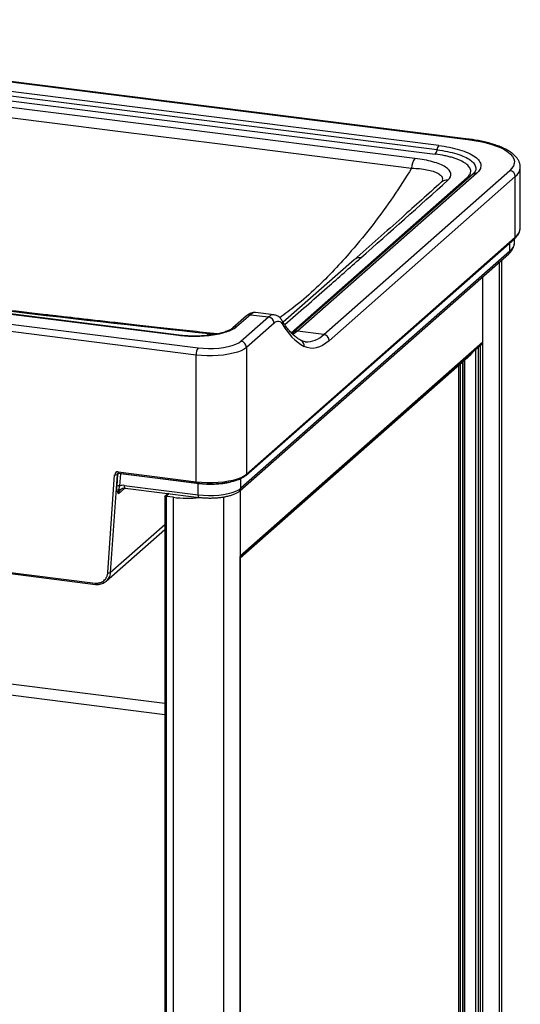
# Paper-space layout '_Dimetric' of a CAD drawing. Units: millimetres. Extents: x -359 to 357, y -141 to 871.
# Drawn here: x 94 to 350, y 365 to 870 of the extents above; entities that cross this region are included whole.
import ezdxf

# ---------------------------------------------------------------- set-up
doc = ezdxf.new("R2010")
doc.units = ezdxf.units.MM

psp = doc.layouts.new('_Dimetric')

# ---------------------------------------------------------------- linework, layer by layer
at = {"color": 7, "linetype": 'Continuous', "lineweight": 25}
for p, q in [((-162.95, 869.81), (323.46, 808.53)), ((323.84, 808.68), (-162.58, 869.96)), ((308.61, 805.41), (-157.99, 864.2)), ((-159.83, 859.75), (306.77, 800.96)), ((307.69, 803.19), (-158.91, 861.97)), ((350.38, 763.11), (350.38, 794.16)), ((326.05, 790.62), (234.13, 709.56)), ((328.04, 791.2), (236.11, 710.13)), ((249.53, 708.44), (344.99, 792.63)), ((347.8, 789.45), (252.34, 705.26)), ((327.02, 791.76), (326.06, 790.63)), ((326.75, 791.52), (326.67, 791.41)), ((347.8, 758.4), (347.8, 789.45)), ((310.29, 787.53), (310.26, 787.29)), ((175.09, 707.93), (-318.63, 770.14)), ((175.46, 708.08), (-318.25, 770.28)), ((184.13, 697.91), (-339.7, 763.9)), ((-338.64, 767.67), (185.19, 701.67)), ((209.64, 636.16), (347.53, 757.76)), ((347.8, 758.4), (209.91, 636.79)), ((347.38, 755.51), (347.38, 757.64)), ((206.56, 628.28), (344.45, 749.88)), ((344.99, 751.15), (207.11, 629.54)), ((265.22, 746.75), (228.72, 714.78)), ((340.93, 30.84), (340.93, 746.79)), ((331.16, 21), (331.16, 738.16)), ((209.98, 718.03), (202.91, 711.8)), ((211.96, 718.61), (204.89, 712.37)), ((207.11, 704.97), (221.25, 717.44)), ((211.96, 718.61), (221.25, 717.44)), ((223.97, 718.51), (214.54, 719.7)), ((224.06, 714.26), (209.91, 701.79)), ((195.01, 708.73), (191.23, 709.15)), ((234.13, 709.55), (233.32, 708.91)), ((249.53, 708.44), (236.11, 710.13)), ((331.16, 704.53), (206.71, 594.78)), ((206.77, 594.44), (330.63, 703.68)), ((184.13, 632.91), (184.13, 697.91)), ((206.77, 593.82), (325.02, 698.11)), ((209.91, 701.79), (209.91, 636.79)), ((318.62, 692.47), (318.62, 69.34)), ((143.61, 636.55), (140.1, 586.38)), ((143.53, 630.63), (143.97, 636.87)), ((143.97, 636.87), (143.61, 636.55)), ((144.19, 637.95), (184.13, 632.91)), ((144.42, 637.26), (184.36, 632.23)), ((145.25, 636.99), (144.82, 630.76)), ((185.19, 631.96), (145.25, 636.99)), ((138.81, 586.25), (142.33, 636.43)), ((185.19, 626.25), (185.19, 631.96)), ((147.28, 631.02), (185.19, 626.25)), ((147.73, 629.66), (185.65, 624.89)), ((169.95, 626.86), (168.14, 625.27)), ((206.71, 628.41), (206.71, -88.76)), ((168.05, 625.07), (168.05, -98.73)), ((172.44, 624.9), (168.7, 625.37)), ((168.7, 625.37), (168.7, -99.65)), ((172.44, -100.12), (172.44, 624.9)), ((137.91, 581.83), (168.05, 608.41)), ((206.77, -46.83), (206.77, 594.56)), ((70.59, 588.7), (132.28, 580.93)), ((70.82, 588.02), (132.51, 580.25)), ((168.05, 519.07), (-11.21, 541.66)), ((168.05, 513.37), (-16.87, 536.67))]:
    psp.add_line(p, q, dxfattribs=at)
at = {"color": 8, "linetype": 'Continuous', "lineweight": 25}
for p, q in [((232.87, 709.35), (323.18, 788.99)), ((344.99, 751.15), (344.99, 755.53)), ((339.64, 28.48), (339.64, 745.65)), ((190.61, 708.91), (189.67, 707.92)), ((236.11, 710.13), (233.77, 708.43)), ((329.87, 703), (329.87, 63.23)), ((327.64, 64.09), (327.64, 701.04)), ((328.93, 63.35), (328.93, 702.18)), ((319.56, 693.29), (319.56, 69.22)), ((320.85, 68.47), (320.85, 694.43)), ((320.87, 694.45), (320.87, 68.42)), ((322, 67.7), (322, 695.45)), ((145.25, 637.16), (145.25, 636.99)), ((207.11, 629.54), (207.11, 634.59)), ((147.57, 629.65), (144.25, 626.72)), ((170.34, 626.81), (168.7, 625.37)), ((198.22, 625.11), (198.22, -96.24)), ((140.1, 586.38), (168.05, 611.03))]:
    psp.add_line(p, q, dxfattribs=at)
at = {"color": 7, "linetype": 'Continuous', "lineweight": 25, "flags": 128}
for points in [[(296.37, 798.77), (169.6, 814.74), (70, 827.29)], [(68.29, 822.33), (145.26, 812.64), (195.06, 806.36), (244.86, 800.09), (294.66, 793.81)], [(323.46, 808.53), (326.79, 808.04), (329.97, 807.46), (332.95, 806.77), (335.71, 805.98), (338.23, 805.11), (340.49, 804.16), (342.45, 803.14), (344.11, 802.07), (345.44, 800.94), (346.43, 799.77), (347.07, 798.58), (347.36, 797.38), (347.3, 796.17), (346.88, 794.96), (346.11, 793.78), (344.99, 792.63)], [(185.19, 701.67), (187.76, 701.42), (190.4, 701.31), (193.07, 701.34), (195.69, 701.51), (198.2, 701.81), (200.54, 702.23), (202.65, 702.78), (204.47, 703.43), (205.97, 704.16), (207.11, 704.97)], [(252.34, 705.26), (250.67, 703.92), (249.01, 702.85), (247.35, 702.06), (245.72, 701.55), (244.11, 701.32), (242.53, 701.37), (240.98, 701.7), (239.48, 702.31)], [(209.91, 701.79), (208.72, 700.92), (207.16, 700.12), (205.29, 699.41), (203.12, 698.79), (200.71, 698.28), (198.11, 697.89), (195.37, 697.62), (192.54, 697.49), (189.69, 697.5), (186.87, 697.63), (184.13, 697.91)], [(325.02, 698.11), (325.4, 698.47), (326.12, 699.31), (326.75, 700.26), (326.75, 700.26)], [(325.02, 698.11), (325.4, 698.47), (326.12, 699.31), (326.75, 700.26), (326.75, 700.26)], [(184.13, 632.91), (186.87, 632.64), (189.69, 632.5), (192.54, 632.5), (195.37, 632.63), (198.11, 632.89), (200.71, 633.28), (203.12, 633.79), (205.29, 634.41), (207.16, 635.13), (208.72, 635.93), (209.91, 636.79)], [(185.19, 626.25), (187.76, 626), (190.4, 625.89), (193.07, 625.91), (195.69, 626.08), (198.2, 626.38), (200.54, 626.81), (202.65, 627.35), (204.47, 628), (205.97, 628.74), (207.11, 629.54)], [(168.05, 625.07), (168.05, 625.09), (168.08, 625.19), (168.14, 625.27), (168.24, 625.33), (168.37, 625.37), (168.52, 625.38), (168.7, 625.37)], [(206.71, 594.78), (206.76, 594.66), (206.77, 594.56)], [(206.71, 594.78), (206.76, 594.66), (206.77, 594.56)]]:
    psp.add_lwpolyline(points, dxfattribs=at)
at = {"color": 8, "linetype": 'Continuous', "lineweight": 25, "flags": 128}
for points in [[(323.46, 808.53), (323.67, 808.66), (323.84, 808.68)], [(175.47, 708.08), (175.29, 708.06), (175.09, 707.93)], [(144.19, 637.95), (144.2, 637.77), (144.22, 637.61), (144.25, 637.47), (144.3, 637.37), (144.35, 637.3), (144.41, 637.27), (144.42, 637.26)], [(184.13, 632.91), (184.14, 632.73), (184.16, 632.58), (184.19, 632.44), (184.24, 632.34), (184.29, 632.27), (184.35, 632.23), (184.36, 632.23)], [(147.73, 629.66), (147.71, 629.67), (147.59, 629.73), (147.48, 629.87), (147.4, 630.08), (147.33, 630.35), (147.29, 630.67), (147.28, 631.02)], [(185.65, 624.89), (185.63, 624.89), (185.51, 624.96), (185.4, 625.1), (185.31, 625.3), (185.25, 625.57), (185.21, 625.89), (185.19, 626.25)], [(132.28, 580.93), (132.29, 580.75), (132.31, 580.59), (132.34, 580.46), (132.39, 580.36), (132.44, 580.29), (132.5, 580.25), (132.51, 580.25)]]:
    psp.add_lwpolyline(points, dxfattribs=at)
at = {"color": 7, "linetype": 'Continuous', "lineweight": 25}
for centre, radius, start, end in [((311.93, 802.74), 4.27, 141.182, 173.9402), ((303.25, 793.64), 8.59, 143.2697, 178.8108), ((303.44, 803.64), 4.27, 321.182, 353.9402), ((344.52, 789.39), 3.28, 1.0587, 81.7605), ((220.78, 714.2), 3.28, 1.0587, 81.7605), ((226.08, 712.41), 2.74, 21.4283, 137.637), ((253.62, 726.98), 28.44, 208.4913, 240.1712), ((249.06, 705.2), 3.28, 1.0587, 81.7605), ((206.64, 701.73), 3.28, 1.0587, 81.7605), ((329.42, 705.01), 1.8, 312.2768, 344.5782), ((190.03, 698.28), 5.91, 144.9309, 183.5931), ((143.95, 636.34), 1.62, 81.2907, 176.9935), ((142.8, 638.17), 1.81, 254.7562, 296.6474), ((144.78, 635.25), 1.81, 74.7562, 116.6474), ((144.34, 629.02), 1.81, 74.7562, 116.6474), ((146.59, 625.82), 5.25, 82.4518, 109.7302), ((179.52, 682.49), 58.02, 262.9933, 276.2807), ((139.29, 587.99), 1.81, 254.7562, 296.6474)]:
    psp.add_arc(centre, radius, start, end, dxfattribs=at)
at = {"color": 8, "linetype": 'Continuous', "lineweight": 25}
for centre, radius, start, end in [((343.99, 794.6), 6.4, 306.4729, 356.2381), ((323.52, 791.59), 2.62, 262.4326, 287.3668), ((327.68, 788.73), 2.5, 81.8641, 130.6387), ((312.66, 783.45), 4.18, 81.958, 131.6878), ((343.99, 763.55), 6.41, 306.4873, 356.0648), ((346.97, 758.38), 0.834, 312.158, 0.9777), ((341.47, 755.91), 5.93, 306.4873, 356.0648), ((343.33, 751.12), 1.67, 312.158, 0.9777), ((211.61, 716.14), 2.5, 81.8065, 130.6963), ((223.78, 715.02), 3.5, 86.7928, 136.1996), ((204.54, 709.9), 2.5, 81.8079, 130.5981), ((226.3, 714.09), 2.42, 343.7972, 30.4494), ((191.19, 708.36), 0.79, 87.0452, 136.5801), ((235.76, 707.66), 2.5, 81.8661, 130.4948), ((240.63, 717.1), 12.42, 267.5553, 315.7876), ((236.69, 702.84), 2.84, 349.3034, 61.7447), ((144.82, 636.81), 0.854, 151.7453, 176.3887), ((209.09, 636.77), 0.826, 311.9104, 1.2127), ((191.13, 677.5), 45.92, 262.5796, 283.6275), ((205.45, 629.51), 1.66, 311.9952, 1.0782)]:
    psp.add_arc(centre, radius, start, end, dxfattribs=at)
at = {"color": 7, "linetype": 'Continuous', "lineweight": 25}
for points, knots in [([(350.36, 794.19), (350.35, 794.59), (350.32, 795.5), (349.91, 796.86), (349.22, 798.24), (348.25, 799.56), (346.98, 800.83), (345.39, 802.06), (343.48, 803.22), (341.3, 804.29), (338.88, 805.27), (336.26, 806.15), (333.44, 806.93), (330.46, 807.61), (327.39, 808.18), (325.15, 808.51), (323.97, 808.66), (323.84, 808.68)], [0, 0, 0, 0, 0.049469, 0.110321, 0.172396, 0.237814, 0.307949, 0.382698, 0.460287, 0.538492, 0.616086, 0.692929, 0.769116, 0.844789, 0.920072, 0.990985, 1, 1, 1, 1]), ([(308.61, 805.41), (310.44, 805.18), (312.28, 804.89), (315.86, 804.17), (317.6, 803.74), (320.86, 802.75), (322.38, 802.2), (325.06, 800.98), (326.23, 800.32), (328.13, 798.93), (328.86, 798.21), (329.85, 796.74), (330.11, 795.99), (330.19, 794.54), (330.01, 793.82), (329.28, 792.46), (328.73, 791.81), (328.04, 791.2)], [0, 0, 0, 0, 0.125, 0.125, 0.25, 0.25, 0.375, 0.375, 0.5, 0.5, 0.625, 0.625, 0.75, 0.75, 0.875, 0.875, 1, 1, 1, 1]), ([(313.25, 787.59), (314.47, 788.69), (315.01, 789.86), (314.58, 792.18), (313.6, 793.32), (310.35, 795.37), (308.08, 796.29), (302.73, 797.78), (299.65, 798.36), (296.37, 798.77)], [0, 0, 0, 0, 0.25, 0.25, 0.5, 0.5, 0.75, 0.75, 1, 1, 1, 1]), ([(323.18, 788.99), (323.5, 789.27), (323.79, 789.57), (324.26, 790.16), (324.45, 790.46), (324.89, 791.36), (325.01, 791.96), (324.91, 792.87), (324.83, 793.18), (324.58, 793.78), (324.42, 794.08), (323.78, 794.97), (323.19, 795.54), (321.66, 796.66), (320.73, 797.18), (319.39, 797.8), (319.11, 797.93), (318.54, 798.16), (318.24, 798.28), (317.34, 798.62), (316.07, 799.06), (314.68, 799.45), (313.59, 799.72), (313.22, 799.81), (312.47, 799.99), (312.08, 800.07), (310.13, 800.48), (308.49, 800.75), (306.77, 800.96)], [0, 0, 0, 0, 0.0625, 0.0625, 0.125, 0.125, 0.25, 0.25, 0.3125, 0.3125, 0.375, 0.375, 0.5, 0.5, 0.625, 0.625, 0.65625, 0.65625, 0.6875, 0.6875, 0.75, 0.8125, 0.8125, 0.84375, 0.84375, 0.875, 0.875, 1, 1, 1, 1]), ([(309.87, 786.57), (303.16, 780.55), (288.35, 767.26), (273.4, 754.01), (265.22, 746.75)], [0, 0, 0, 0, 0.452506, 1, 1, 1, 1]), ([(310.4, 787.55), (310.4, 787.4), (310.39, 787.09), (310.04, 786.74), (309.87, 786.57)], [0, 0, 0, 0, 0.493375, 1, 1, 1, 1]), ([(347.53, 757.76), (347.75, 757.97), (348.42, 758.58), (349.29, 759.64), (349.99, 760.96), (350.36, 762.12), (350.35, 762.83), (350.34, 763.08)], [0, 0, 0, 0, 0.130976, 0.381723, 0.62886, 0.867735, 1, 1, 1, 1]), ([(344.45, 749.88), (344.68, 750.1), (345.37, 750.74), (346.23, 751.81), (346.93, 753.11), (347.33, 754.35), (347.35, 755.17), (347.36, 755.55)], [0, 0, 0, 0, 0.135663, 0.394806, 0.613761, 0.821963, 1, 1, 1, 1]), ([(191.23, 709.15), (186.58, 709.66), (177.61, 710.63), (164.62, 712.06), (152.59, 713.4), (141.51, 714.64), (131.38, 715.79), (122.37, 716.81), (114.42, 717.72), (107.5, 718.52), (101.43, 719.22), (95.86, 719.87), (90.07, 720.54), (83.47, 721.32), (75.81, 722.22), (67.18, 723.24), (57.6, 724.38), (47.05, 725.64), (35.79, 727), (23.85, 728.45), (11.27, 729.99), (-2.18, 731.65), (-16.49, 733.43), (-26.32, 734.66), (-31.38, 735.3)], [0, 0, 0, 0, 0.062651, 0.121035, 0.175135, 0.22494, 0.270442, 0.31164, 0.346541, 0.377614, 0.404862, 0.42835, 0.452783, 0.482894, 0.517324, 0.556068, 0.599126, 0.646494, 0.698172, 0.750844, 0.807352, 0.867704, 0.931913, 1, 1, 1, 1]), ([(214.54, 719.7), (213.78, 719.71), (212.42, 719.73), (211.04, 718.74), (210.44, 718.31)], [0, 0, 0, 0, 0.5611206, 1, 1, 1, 1]), ([(228.39, 715.32), (228.23, 715.57), (227.81, 716.22), (227.03, 717.09), (226, 717.85), (224.97, 718.35), (224.27, 718.44), (223.97, 718.47)], [0, 0, 0, 0, 0.162873, 0.411458, 0.635729, 0.847274, 1, 1, 1, 1]), ([(204.89, 712.37), (204.41, 711.95), (203.8, 711.53), (202.3, 710.7), (201.41, 710.3), (199.35, 709.55), (198.19, 709.2), (195.64, 708.59), (194.25, 708.32), (191.34, 707.89), (189.82, 707.72), (186.73, 707.5), (185.17, 707.44), (182.1, 707.42), (180.6, 707.47), (177.73, 707.64), (176.36, 707.77), (175.09, 707.93)], [0, 0, 0, 0, 0.125, 0.125, 0.25, 0.25, 0.375, 0.375, 0.5, 0.5, 0.625, 0.625, 0.75, 0.75, 0.875, 0.875, 1, 1, 1, 1]), ([(238.02, 705.34), (237.73, 705.5), (236.84, 705.97), (235.36, 706.99), (233.63, 708.49), (231.94, 710.29), (230.33, 712.33), (229.15, 714.07), (228.53, 715.09), (228.39, 715.32)], [0, 0, 0, 0, 0.090471, 0.271145, 0.448004, 0.621692, 0.793579, 0.955158, 1, 1, 1, 1]), ([(202.91, 711.79), (202.49, 711.48), (201.73, 710.91), (200.16, 710.21), (198.81, 709.72), (197.58, 709.33), (195.68, 708.83), (193.34, 708.37), (190.65, 708), (188.17, 707.76), (185.35, 707.61), (182.23, 707.59), (178.85, 707.71), (176.62, 707.96), (175.47, 708.08)], [0, 0, 0, 0, 0.117036, 0.21112, 0.260565, 0.306259, 0.364679, 0.477481, 0.545385, 0.620954, 0.704204, 0.795139, 0.893749, 1, 1, 1, 1]), ([(240.09, 704.71), (239.68, 704.77), (239, 704.89), (238.31, 705.21), (238.02, 705.34)], [0, 0, 0, 0, 0.595909, 1, 1, 1, 1]), ([(143.89, 637.12), (143.96, 637.17), (144.11, 637.27), (144.31, 637.27), (144.42, 637.26)], [0, 0, 0, 0, 0.486315, 1, 1, 1, 1]), ([(184.36, 632.23), (184.78, 632.18), (185.97, 632.04), (188.03, 631.88), (190.51, 631.81), (192.37, 631.81), (193.38, 631.86), (193.57, 631.87)], [0, 0, 0, 0, 0.139966, 0.406371, 0.672618, 0.93874, 1, 1, 1, 1]), ([(193.57, 631.87), (194.21, 631.9), (195.66, 631.97), (197.88, 632.19), (200.18, 632.53), (202.33, 632.97), (204.32, 633.5), (206.12, 634.11), (207.68, 634.82), (208.85, 635.51), (209.42, 635.98), (209.64, 636.16)], [0, 0, 0, 0, 0.090779, 0.2087738, 0.32693, 0.4453541, 0.5641886, 0.6836341, 0.8039733, 0.9255629, 1, 1, 1, 1]), ([(144.25, 626.72), (144.04, 627.17), (143.83, 627.63), (143.54, 628.87), (143.46, 629.66), (143.53, 630.63)], [0, 0, 0, 0, 0.5, 0.5, 1, 1, 1, 1]), ([(144.82, 630.76), (144.82, 630.75), (144.81, 630.73), (144.79, 630.67), (144.77, 630.58), (144.72, 630.4), (144.63, 630.06), (144.47, 629.43), (144.34, 628.8), (144.24, 628.18), (144.19, 627.69), (144.2, 627.24), (144.23, 626.91), (144.25, 626.76), (144.25, 626.72)], [0, 0, 0, 0, 0.00393, 0.015206, 0.030899, 0.062169, 0.124439, 0.24899, 0.499947, 0.61195, 0.750366, 0.887027, 0.969495, 1, 1, 1, 1]), ([(145.34, 628.99), (145.68, 629.22), (146.37, 629.7), (147.27, 629.67), (147.73, 629.66)], [0, 0, 0, 0, 0.4951066, 1, 1, 1, 1]), ([(185.65, 624.89), (186.03, 624.84), (187.13, 624.71), (189.01, 624.58), (191.28, 624.53), (193.55, 624.59), (195.78, 624.75), (197.93, 625.03), (199.95, 625.41), (201.83, 625.89), (203.54, 626.48), (205.02, 627.18), (205.99, 627.79), (206.45, 628.19), (206.56, 628.28)], [0, 0, 0, 0, 0.04805, 0.139492, 0.230738, 0.321911, 0.413167, 0.504672, 0.596662, 0.689458, 0.783532, 0.879595, 0.971676, 1, 1, 1, 1]), ([(132.28, 580.93), (132.36, 580.92), (132.53, 580.9), (132.77, 580.89), (133.02, 580.88), (133.26, 580.88), (133.62, 580.9), (134.1, 580.95), (134.68, 581.08), (135.25, 581.26), (135.96, 581.58), (136.77, 582.11), (137.46, 582.8), (137.91, 583.43), (138.2, 583.94), (138.44, 584.48), (138.6, 584.99), (138.71, 585.44), (138.78, 585.84), (138.8, 586.11), (138.81, 586.25)], [0, 0, 0, 0, 0.0250399, 0.050031, 0.0750087, 0.1000083, 0.1250649, 0.1875519, 0.2500915, 0.3125784, 0.375118, 0.5000064, 0.6248948, 0.6873818, 0.7499213, 0.8124083, 0.8749478, 0.9166475, 0.958277, 1, 1, 1, 1]), ([(137.89, 581.87), (137.84, 581.81), (137.46, 581.31), (136.83, 581.11), (136.27, 580.94)], [0, 0, 0, 0, 0.129344, 1, 1, 1, 1]), ([(136.27, 580.83), (136.44, 580.89), (137.05, 581.12), (137.56, 581.54), (137.93, 581.84)], [0, 0, 0, 0, 0.2675747, 1, 1, 1, 1]), ([(132.51, 580.25), (133.01, 580.22), (134, 580.16), (135.28, 580.38), (136, 580.7), (136.27, 580.83)], [0, 0, 0, 0, 0.379011, 0.758772, 1, 1, 1, 1])]:
    psp.add_open_spline(points, degree=3, knots=knots, dxfattribs=at)
at = {"color": 8, "linetype": 'Continuous', "lineweight": 25}
for points, knots in [([(307.69, 803.19), (309.51, 802.92), (313.16, 802.38), (317.91, 801.14), (321.92, 799.64), (324.95, 797.91), (326.94, 796.01), (327.68, 794.02), (327.59, 792.49), (326.9, 791.69), (326.75, 791.52)], [0, 0, 0, 0, 0.137115, 0.27478, 0.412351, 0.550676, 0.688239, 0.826221, 0.963524, 1, 1, 1, 1]), ([(294.66, 793.81), (291.56, 788.87), (285.33, 778.96), (274.96, 764.79), (264.78, 752.34), (255.01, 741.53), (245.64, 732.03), (236.31, 723.84), (229.79, 719.08), (227, 717.05)], [0, 0, 0, 0, 0.169513, 0.339793, 0.510257, 0.63753, 0.764443, 0.899214, 1, 1, 1, 1]), ([(294.66, 793.81), (296.05, 793.74), (298.81, 793.59), (302.52, 793.04), (305.71, 792.25), (308.22, 791.22), (309.85, 789.96), (310.57, 788.82), (310.4, 788.1), (310.35, 787.88)], [0, 0, 0, 0, 0.159546, 0.317368, 0.472865, 0.627253, 0.78051, 0.932541, 1, 1, 1, 1]), ([(229.54, 713.56), (236.84, 719.89), (249.96, 731.28), (262.86, 742.7), (268.59, 747.77)], [0, 0, 0, 0, 0.556083, 1, 1, 1, 1]), ([(268.59, 747.77), (268.15, 747.79), (267.24, 747.82), (266.06, 747.43), (265.49, 746.93), (265.25, 746.71)], [0, 0, 0, 0, 0.355121, 0.725939, 1, 1, 1, 1]), ([(214.54, 719.68), (214.14, 719.68), (213.35, 719.68), (212.43, 718.97), (211.96, 718.61)], [0, 0, 0, 0, 0.493856, 1, 1, 1, 1]), ([(190.61, 708.91), (191.32, 708.83), (192.44, 708.71), (193.55, 708.58), (193.95, 708.53)], [0, 0, 0, 0, 0.638132, 1, 1, 1, 1]), ([(143.89, 637.12), (143.82, 637.05), (143.67, 636.89), (143.63, 636.67), (143.61, 636.55)], [0, 0, 0, 0, 0.47665, 1, 1, 1, 1]), ([(145.38, 629.01), (145.09, 628.71), (144.48, 628.08), (144.33, 627.19), (144.25, 626.72)], [0, 0, 0, 0, 0.484123, 1, 1, 1, 1]), ([(140.1, 586.38), (139.95, 585.45), (139.65, 583.68), (138.46, 582.46), (137.89, 581.87)], [0, 0, 0, 0, 0.524153, 1, 1, 1, 1])]:
    psp.add_open_spline(points, degree=3, knots=knots, dxfattribs=at)
at = {"color": 7, "linetype": 'Continuous', "lineweight": 25}
for points in [[(268.59, 747.77), (283.56, 761.03), (298.47, 774.3), (313.25, 787.59)], [(-31.95, 735.08), (42.35, 725.72), (116.48, 716.96), (190.61, 708.91)]]:
    psp.add_open_spline(points, degree=3, dxfattribs=at)

doc.saveas('drawing.dxf')
